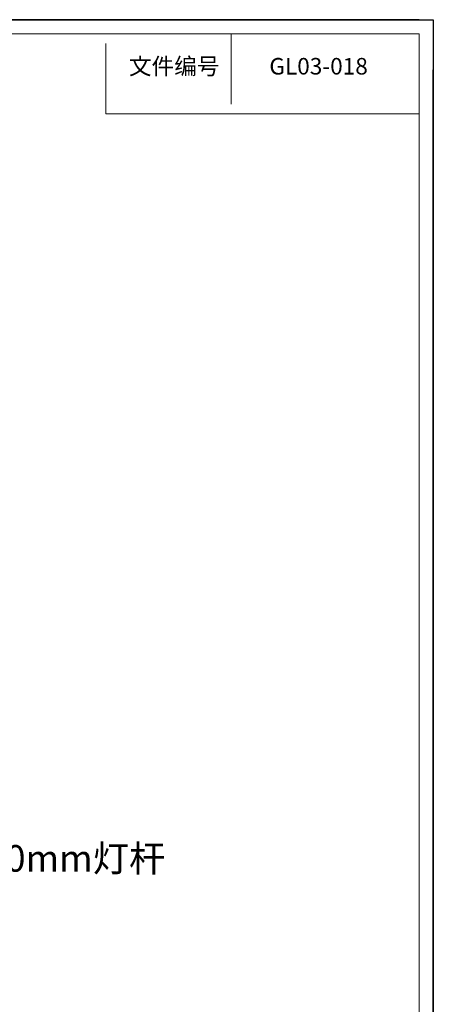
# Model space of a CAD drawing. Units: millimetres. Extents: x -3868 to 10928, y -785 to 3486.
# Drawn here: x 3072 to 3258, y 47 to 492 of the extents above; entities that cross this region are included whole.
import ezdxf

# ---------------------------------------------------------------- set-up
doc = ezdxf.new("R2010")
doc.units = ezdxf.units.MM
doc.header["$LTSCALE"] = 30.734
doc.linetypes.add('CENTER2', pattern=[28.575, 19.05, -3.175, 3.175, -3.175])
doc.layers.get('0').update_dxf_attribs({"linetype": 'CONTINUOUS'})
doc.layers.add('图框', color=7, linetype='CONTINUOUS')
doc.layers.add('尺寸线', color=3, linetype='CONTINUOUS', lineweight=13)
doc.layers.add('粗实线', color=7, linetype='CONTINUOUS', lineweight=15)
doc.styles.add('SLDTEXTSTYLE2', font='txt.shx')

msp = doc.modelspace()

# ---------------------------------------------------------------- linework, layer by layer
for p, q in [((1773.422, 492.022), (3258.27, 492.022)), ((3258.27, 492.022), (3258.27, -557.978))]:
    msp.add_line(p, q)
at = {"layer": '图框'}
for p, q in [((3251.907, 492.022), (1773.422, 492.022)), ((3258.27, -557.978), (3258.27, 469.421))]:
    msp.add_line(p, q, dxfattribs=at)
at = {"layer": '图框', "lineweight": 15}
for p, q in [((3251.907, 485.658), (1773.422, 485.658)), ((3251.907, -551.614), (3251.907, 485.658)), ((3110.493, 449.507), (3110.493, 481.325))]:
    msp.add_line(p, q, dxfattribs=at)
at = {"layer": '粗实线'}
msp.add_line((3167.058, 485.658), (3167.058, 453.84), dxfattribs=at)
at = {"layer": '粗实线', "lineweight": 15}
msp.add_line((3251.907, 449.507), (3110.493, 449.507), dxfattribs=at)

# ---------------------------------------------------------------- texts
at = {"layer": '图框', "char_height": 7.4832, "attachment_point": 2, "style": 'SLDTEXTSTYLE2'}
for s, insert in [('文件编号', (3141.358, 474.732)), ('GL03-018', (3206.516, 474.732))]:
    msp.add_mtext(s, dxfattribs=dict(at, insert=insert))
at = {"layer": '尺寸线', "linetype": 'CENTER2', "insert": (3074.131, 119.127), "char_height": 12, "attachment_point": 2, "style": 'SLDTEXTSTYLE2'}
msp.add_mtext('{\\fFangSong|b0|i0|c134|p49;\\C3;适配φ60mm灯杆}', dxfattribs=at)

doc.saveas('drawing.dxf')
